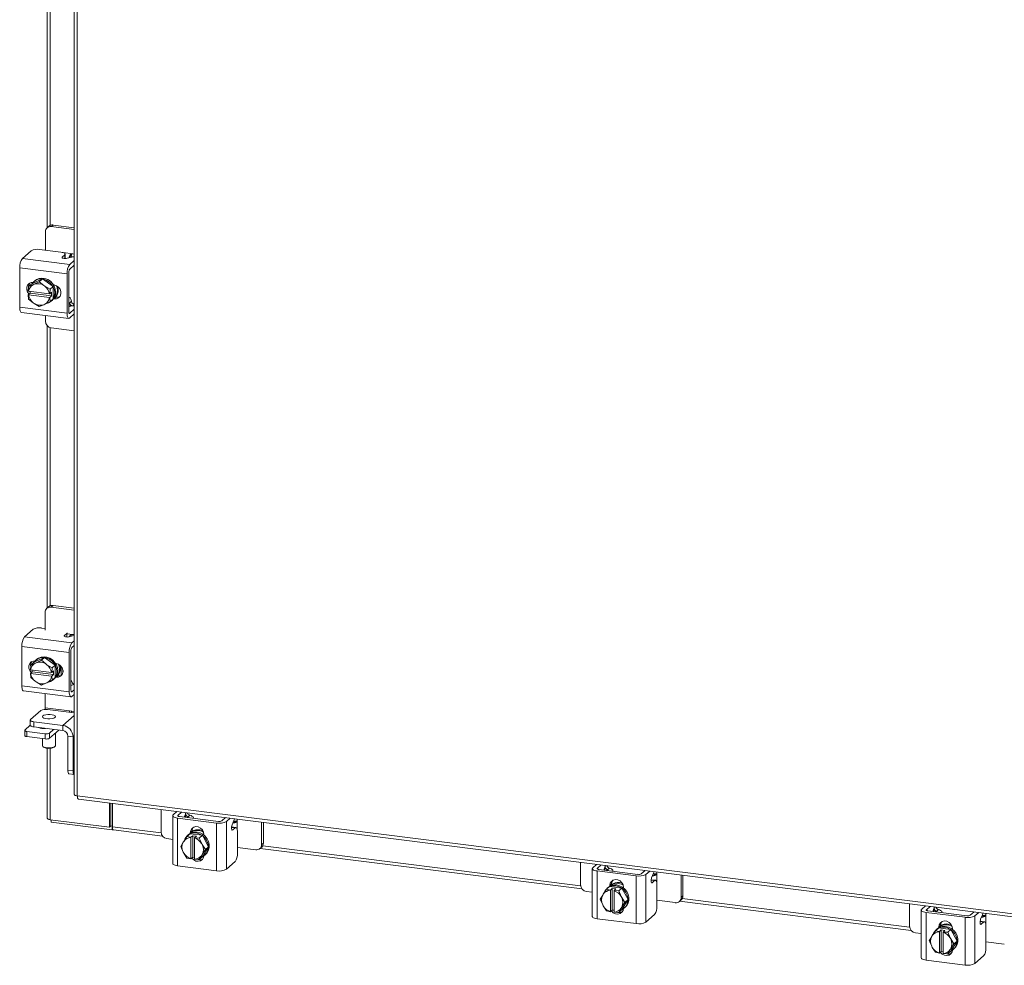
# Model space of a CAD drawing. Units: inches. Extents: x 0.4 to 16.6, y 0.2 to 10.8.
# Drawn here: x 12 to 14.7, y 5.4 to 8 of the extents above; entities that cross this region are included whole.
import ezdxf

# ---------------------------------------------------------------- set-up
doc = ezdxf.new("R2010")
doc.units = ezdxf.units.IN
doc.header["$MEASUREMENT"] = 0

msp = doc.modelspace()

# ---------------------------------------------------------------- linework, layer by layer
at = {"color": 7, "linetype": 'Continuous', "lineweight": 15}
for p, q in [((12.156, 9.6331), (12.156, 5.8602)), ((12.1641, 9.6292), (12.1641, 5.8563)), ((12.082, 8.1841), (12.082, 7.4119)), ((12.0901, 7.4181), (12.0901, 8.1791)), ((12.0864, 7.4157), (12.0816, 7.4115)), ((12.0977, 7.419), (12.0929, 7.4148)), ((12.156, 7.4068), (12.0929, 7.4148)), ((12.156, 7.4117), (12.0977, 7.419)), ((12.0769, 7.4007), (12.0769, 7.35)), ((12.0139, 7.3276), (12.0376, 7.3485)), ((12.0607, 7.352), (12.1192, 7.3446)), ((12.123, 7.3311), (12.1296, 7.337)), ((12.123, 7.3311), (12.123, 7.3291)), ((12.1251, 7.3434), (12.1517, 7.34)), ((12.1296, 7.3273), (12.1296, 7.337)), ((12.1307, 7.3272), (12.1307, 7.3391)), ((12.1492, 7.3314), (12.1364, 7.3279)), ((12.148, 7.3368), (12.1425, 7.3319)), ((12.156, 7.3395), (12.1517, 7.34)), ((12.1362, 7.2853), (12.0066, 7.3016)), ((12.0066, 7.1939), (12.0066, 7.3016)), ((12.0139, 7.3276), (12.1435, 7.3113)), ((12.1435, 7.3113), (12.156, 7.3223)), ((12.156, 7.3095), (12.1435, 7.2985)), ((12.1362, 7.1775), (12.1362, 7.2853)), ((12.141, 7.2895), (12.141, 7.1818)), ((12.0301, 7.2377), (12.031, 7.2504)), ((12.0397, 7.2581), (12.031, 7.2504)), ((12.031, 7.2504), (12.0433, 7.2556)), ((12.0689, 7.2714), (12.0397, 7.2581)), ((12.046, 7.2568), (12.0433, 7.2556)), ((12.0478, 7.2664), (12.0452, 7.2641)), ((12.046, 7.2568), (12.0602, 7.2638)), ((12.0602, 7.2638), (12.0689, 7.2714)), ((12.0602, 7.2638), (12.0726, 7.2535)), ((12.0981, 7.2507), (12.0689, 7.2714)), ((12.0752, 7.2516), (12.0726, 7.2535)), ((12.0752, 7.2516), (12.0895, 7.2431)), ((12.0895, 7.2431), (12.0981, 7.2507)), ((12.0981, 7.2507), (12.0895, 7.2431)), ((12.0981, 7.2167), (12.0981, 7.2507)), ((12.099, 7.255), (12.1007, 7.2548)), ((12.0301, 7.2377), (12.0304, 7.2376)), ((12.0301, 7.2276), (12.0351, 7.232)), ((12.0304, 7.2275), (12.0301, 7.2276)), ((12.031, 7.2164), (12.0301, 7.2276)), ((12.0881, 7.2303), (12.0304, 7.2376)), ((12.0304, 7.2275), (12.0881, 7.2202)), ((12.0351, 7.2365), (12.0347, 7.237)), ((12.0351, 7.232), (12.0351, 7.237)), ((12.0936, 7.2247), (12.0351, 7.232)), ((12.0886, 7.2303), (12.0881, 7.2303)), ((12.0895, 7.2431), (12.0886, 7.2303)), ((12.0886, 7.2303), (12.0936, 7.2348)), ((12.0936, 7.2247), (12.0886, 7.2202)), ((12.0936, 7.2348), (12.0936, 7.2247)), ((12.1007, 7.217), (12.1055, 7.2212)), ((12.1055, 7.2212), (12.1017, 7.2217)), ((12.0066, 7.1939), (12.1362, 7.1775)), ((12.0433, 7.2061), (12.031, 7.2164)), ((12.0433, 7.2061), (12.046, 7.2043)), ((12.0602, 7.1957), (12.046, 7.2043)), ((12.0726, 7.2009), (12.0602, 7.1957)), ((12.0726, 7.2009), (12.0752, 7.2021)), ((12.0895, 7.209), (12.0752, 7.2021)), ((12.0881, 7.2202), (12.0886, 7.2202)), ((12.0886, 7.2202), (12.0895, 7.2091)), ((12.0895, 7.2091), (12.0981, 7.2167)), ((12.0981, 7.2167), (12.0895, 7.209)), ((12.0925, 7.2106), (12.095, 7.2128)), ((12.1007, 7.217), (12.099, 7.2172)), ((12.1424, 7.2205), (12.141, 7.2207)), ((12.1498, 7.1975), (12.141, 7.1986)), ((12.1492, 7.1974), (12.141, 7.1951)), ((12.1425, 7.2053), (12.148, 7.2102)), ((12.156, 7.2011), (12.1525, 7.1979)), ((12.0113, 7.1798), (12.1409, 7.1634)), ((12.0769, 7.1715), (12.0769, 7.1555)), ((12.1419, 7.1775), (12.1435, 7.1773)), ((12.1435, 7.1773), (12.156, 7.1883)), ((12.1435, 7.1645), (12.156, 7.1755)), ((12.082, 7.143), (12.082, 6.3708)), ((12.0901, 6.3769), (12.0901, 7.1379)), ((12.0929, 7.1373), (12.156, 7.1294)), ((12.0764, 6.3591), (12.0764, 6.3099)), ((12.0864, 6.3746), (12.0811, 6.3699)), ((12.0977, 6.3779), (12.0924, 6.3732)), ((12.156, 6.3652), (12.0924, 6.3732)), ((12.156, 6.3705), (12.0977, 6.3779)), ((12.0197, 6.2916), (12.0435, 6.3126)), ((12.0665, 6.316), (12.0764, 6.3148)), ((12.0197, 6.2916), (12.1494, 6.2753)), ((12.1288, 6.2951), (12.1354, 6.301)), ((12.1288, 6.2951), (12.1288, 6.2931)), ((12.1354, 6.2913), (12.1354, 6.301)), ((12.1364, 6.3003), (12.1512, 6.2985)), ((12.1551, 6.2954), (12.1422, 6.2919)), ((12.1494, 6.2753), (12.156, 6.2812)), ((12.156, 6.2979), (12.1512, 6.2985)), ((12.1551, 6.2954), (12.156, 6.2956)), ((12.142, 6.2493), (12.0124, 6.2656)), ((12.0124, 6.1579), (12.0124, 6.2656)), ((12.1468, 6.2535), (12.1468, 6.1458)), ((12.156, 6.2684), (12.1494, 6.2625)), ((12.0747, 6.2354), (12.0455, 6.2221)), ((12.0536, 6.2304), (12.0511, 6.2281)), ((12.0518, 6.2209), (12.0661, 6.2278)), ((12.0661, 6.2278), (12.0747, 6.2354)), ((12.0661, 6.2278), (12.0784, 6.2175)), ((12.1039, 6.2147), (12.0747, 6.2354)), ((12.142, 6.1415), (12.142, 6.2493)), ((12.036, 6.2017), (12.0368, 6.2144)), ((12.036, 6.2017), (12.0363, 6.2016)), ((12.0939, 6.1943), (12.0363, 6.2016)), ((12.0455, 6.2221), (12.0369, 6.2145)), ((12.0369, 6.2145), (12.0492, 6.2196)), ((12.041, 6.2005), (12.0406, 6.201)), ((12.041, 6.196), (12.041, 6.201)), ((12.0518, 6.2209), (12.0492, 6.2196)), ((12.081, 6.2156), (12.0784, 6.2175)), ((12.081, 6.2156), (12.0953, 6.2071)), ((12.0953, 6.2071), (12.0944, 6.1943)), ((12.0944, 6.1943), (12.0994, 6.1988)), ((12.0953, 6.2071), (12.1039, 6.2147)), ((12.1039, 6.2147), (12.0953, 6.2071)), ((12.0994, 6.1988), (12.0994, 6.1887)), ((12.1039, 6.1807), (12.1039, 6.2147)), ((12.1049, 6.219), (12.1066, 6.2188)), ((12.12, 6.2115), (12.12, 6.1862)), ((12.1252, 6.1994), (12.1252, 6.1957)), ((12.036, 6.1916), (12.041, 6.196)), ((12.0363, 6.1915), (12.036, 6.1916)), ((12.0368, 6.1805), (12.036, 6.1916)), ((12.0363, 6.1915), (12.0939, 6.1842)), ((12.0492, 6.1702), (12.0369, 6.1804)), ((12.0994, 6.1887), (12.041, 6.196)), ((12.0492, 6.1702), (12.0518, 6.1683)), ((12.0953, 6.1731), (12.081, 6.1661)), ((12.0944, 6.1943), (12.0939, 6.1943)), ((12.0939, 6.1842), (12.0944, 6.1842)), ((12.0994, 6.1887), (12.0944, 6.1842)), ((12.0944, 6.1842), (12.0953, 6.1731)), ((12.0953, 6.1731), (12.1039, 6.1807)), ((12.1039, 6.1807), (12.0953, 6.1731)), ((12.0983, 6.1746), (12.1008, 6.1768)), ((12.1066, 6.181), (12.1049, 6.1812)), ((12.1066, 6.181), (12.1114, 6.1852)), ((12.1114, 6.1852), (12.1076, 6.1857)), ((12.0124, 6.1579), (12.142, 6.1415)), ((12.0171, 6.1438), (12.1468, 6.1275)), ((12.0661, 6.1598), (12.0518, 6.1683)), ((12.0784, 6.1649), (12.0661, 6.1598)), ((12.0784, 6.1649), (12.081, 6.1661)), ((12.1551, 6.1614), (12.1468, 6.1591)), ((12.1494, 6.1413), (12.156, 6.1471)), ((12.156, 6.1616), (12.1551, 6.1614)), ((12.0764, 6.1363), (12.0764, 6.0978)), ((12.1477, 6.1415), (12.1494, 6.1413)), ((12.1494, 6.1285), (12.156, 6.1343)), ((12.0643, 6.0901), (12.0365, 6.0656)), ((12.0764, 6.0978), (12.1432, 6.0894)), ((12.156, 6.0836), (12.0827, 6.0928)), ((12.1432, 6.0894), (12.156, 6.0878)), ((12.0356, 6.0639), (12.0356, 6.0498)), ((12.156, 6.0766), (12.125, 6.0493)), ((12.1479, 6.0846), (12.1483, 6.0887)), ((12.0204, 6.0357), (12.0204, 6.0217)), ((12.021, 6.0368), (12.0356, 6.0497)), ((12.0448, 6.0594), (12.125, 6.0493)), ((12.0448, 6.0594), (12.0448, 6.0453)), ((12.0448, 6.0453), (12.125, 6.0352)), ((12.0626, 6.0421), (12.0626, 6.0431)), ((12.0685, 6.0424), (12.0685, 6.0413)), ((12.0992, 6.0385), (12.0878, 6.0284)), ((12.1132, 6.0367), (12.0878, 6.0143)), ((12.125, 6.0352), (12.125, 6.0493)), ((12.0763, 6.0266), (12.0262, 6.033)), ((12.0262, 6.033), (12.0262, 6.0189)), ((12.0763, 6.0126), (12.0262, 6.0189)), ((12.0685, 6.0135), (12.0685, 5.994)), ((12.0763, 6.0126), (12.0763, 6.0266)), ((12.0878, 6.0284), (12.0878, 6.0143)), ((12.1042, 5.994), (12.1042, 6.0288)), ((12.1384, 6.0201), (12.1524, 6.0183)), ((12.1384, 5.9264), (12.1384, 6.0201)), ((12.156, 6.0215), (12.1524, 6.0183)), ((12.1524, 5.9247), (12.1524, 6.0183)), ((12.0697, 5.9919), (12.0718, 5.99)), ((12.082, 5.9869), (12.082, 5.7953)), ((12.0901, 5.7914), (12.0901, 5.9868)), ((12.101, 5.99), (12.1031, 5.9919)), ((12.1384, 5.9264), (12.1524, 5.9247)), ((12.1417, 5.9167), (12.1557, 5.9149)), ((12.1641, 5.8563), (15.1014, 5.4862)), ((12.167, 5.8477), (15.1043, 5.4777)), ((12.2522, 5.771), (12.2522, 5.837)), ((12.256, 5.7743), (12.256, 5.8365)), ((12.2605, 5.7717), (12.2605, 5.8359)), ((12.3933, 5.8192), (12.3933, 5.7578)), ((12.4252, 5.8022), (12.4252, 5.6715)), ((12.4265, 5.8046), (12.4369, 5.8137)), ((12.5455, 5.7822), (12.4386, 5.7957)), ((12.4386, 5.7957), (12.4386, 5.6651)), ((12.4496, 5.8121), (12.4392, 5.803)), ((12.4392, 5.803), (12.4392, 5.8013)), ((12.4434, 5.7999), (12.5503, 5.7865)), ((12.4566, 5.7983), (12.4599, 5.8062)), ((12.4601, 5.7978), (12.4601, 5.8067)), ((12.4608, 5.8093), (12.4622, 5.8105)), ((12.4724, 5.8033), (12.4669, 5.7985)), ((12.482, 5.7951), (12.482, 5.7965)), ((12.5595, 5.7879), (12.5698, 5.797)), ((12.5722, 5.7863), (12.5825, 5.7954)), ((12.6017, 5.7908), (12.6017, 5.793)), ((12.0901, 5.7914), (12.2522, 5.771)), ((12.0922, 5.7912), (12.0922, 5.7849)), ((12.2593, 5.7639), (12.0922, 5.7849)), ((12.2522, 5.771), (12.256, 5.7743)), ((12.2593, 5.7739), (12.256, 5.7743)), ((12.2605, 5.775), (12.2593, 5.7739)), ((12.2593, 5.7739), (12.2593, 5.7639)), ((12.2605, 5.7717), (12.3935, 5.755)), ((12.5455, 5.6516), (12.5455, 5.7822)), ((12.5722, 5.7863), (12.5722, 5.6556)), ((12.5959, 5.7692), (12.5863, 5.7704)), ((12.5981, 5.7701), (12.5864, 5.7716)), ((12.5928, 5.7894), (12.5878, 5.7771)), ((12.5959, 5.7692), (12.5893, 5.7634)), ((12.5926, 5.7827), (12.598, 5.7875)), ((12.6017, 5.7908), (12.6017, 5.764)), ((12.6686, 5.7231), (12.6686, 5.7845)), ((12.6733, 5.7273), (12.6733, 5.7839)), ((12.2593, 5.7639), (12.2613, 5.7656)), ((12.2634, 5.7632), (12.3975, 5.7463)), ((12.4093, 5.7396), (12.4252, 5.7376)), ((12.4553, 5.7321), (12.464, 5.7454)), ((12.4726, 5.753), (12.464, 5.7454)), ((12.464, 5.7454), (12.4726, 5.753)), ((12.464, 5.7454), (12.475, 5.7431)), ((12.4684, 5.7504), (12.4659, 5.7482)), ((12.5063, 5.7488), (12.4726, 5.753)), ((12.4732, 5.7556), (12.478, 5.7598)), ((12.4732, 5.7539), (12.4732, 5.7556)), ((12.475, 5.7431), (12.4749, 5.7427)), ((12.4749, 5.7427), (12.4749, 5.6845)), ((12.475, 5.7431), (12.48, 5.7476)), ((12.478, 5.756), (12.478, 5.7598)), ((12.48, 5.7476), (12.49, 5.7463)), ((12.48, 5.6886), (12.48, 5.7476)), ((12.4849, 5.7414), (12.485, 5.7419)), ((12.4849, 5.6833), (12.4849, 5.7414)), ((12.49, 5.7463), (12.485, 5.7419)), ((12.485, 5.7419), (12.4977, 5.7412)), ((12.4977, 5.7412), (12.5063, 5.7488)), ((12.5064, 5.7487), (12.4978, 5.7411)), ((12.4978, 5.7411), (12.5045, 5.7259)), ((12.5232, 5.7172), (12.5064, 5.7487)), ((12.5108, 5.7509), (12.5108, 5.7491)), ((12.5873, 5.7636), (12.5893, 5.7634)), ((12.6022, 5.699), (12.6022, 5.7579)), ((12.4471, 5.7181), (12.4538, 5.7296)), ((12.4538, 5.7029), (12.4471, 5.7181)), ((12.4553, 5.7321), (12.4538, 5.7296)), ((12.506, 5.7231), (12.5045, 5.7259)), ((12.506, 5.7231), (12.5146, 5.7096)), ((12.5064, 5.6899), (12.5232, 5.7172)), ((12.5232, 5.7172), (12.5146, 5.7096)), ((12.6022, 5.7153), (12.6525, 5.709)), ((12.6639, 5.7123), (12.6687, 5.7165)), ((12.6643, 5.7127), (13.5455, 5.6017)), ((12.6686, 5.7231), (12.6733, 5.7273)), ((12.6715, 5.7199), (13.5415, 5.6103)), ((12.4538, 5.7029), (12.4553, 5.7)), ((12.464, 5.6865), (12.4553, 5.7)), ((12.475, 5.6842), (12.464, 5.6865)), ((12.48, 5.6886), (12.475, 5.6842)), ((12.4849, 5.688), (12.48, 5.6886)), ((12.4849, 5.6876), (12.4844, 5.6881)), ((12.5045, 5.6938), (12.4978, 5.6823)), ((12.4978, 5.6823), (12.5064, 5.6899)), ((12.5045, 5.6938), (12.506, 5.6963)), ((12.5146, 5.7096), (12.506, 5.6963)), ((12.5131, 5.6946), (12.5156, 5.6969)), ((12.5455, 5.6516), (12.4386, 5.6651)), ((12.475, 5.6842), (12.4749, 5.6845)), ((12.4849, 5.6833), (12.485, 5.6829)), ((12.4977, 5.6822), (12.485, 5.6829)), ((12.5959, 5.6765), (12.5722, 5.6556)), ((13.5413, 5.6746), (13.5413, 5.6131)), ((13.5745, 5.66), (13.5849, 5.6691)), ((13.5976, 5.6675), (13.5872, 5.6584)), ((13.5872, 5.6584), (13.5872, 5.6567)), ((13.6046, 5.6536), (13.6079, 5.6615)), ((13.6081, 5.6532), (13.6081, 5.662)), ((13.6089, 5.6646), (13.6103, 5.6659)), ((13.6204, 5.6587), (13.615, 5.6539)), ((13.5732, 5.6575), (13.5732, 5.5269)), ((13.6935, 5.6376), (13.5866, 5.6511)), ((13.5866, 5.6511), (13.5866, 5.5204)), ((13.5914, 5.6553), (13.6983, 5.6418)), ((13.63, 5.6504), (13.63, 5.6519)), ((13.6935, 5.507), (13.6935, 5.6376)), ((13.7075, 5.6432), (13.7178, 5.6523)), ((13.7202, 5.6416), (13.7305, 5.6507)), ((13.7202, 5.6416), (13.7202, 5.511)), ((13.7409, 5.6448), (13.7358, 5.6325)), ((13.7406, 5.6381), (13.746, 5.6429)), ((13.7498, 5.6461), (13.7498, 5.6483)), ((13.7498, 5.6461), (13.7498, 5.6194)), ((13.8166, 5.5785), (13.8166, 5.6399)), ((13.8214, 5.5827), (13.8214, 5.6393)), ((13.6207, 5.6084), (13.612, 5.6008)), ((13.612, 5.6008), (13.6206, 5.6084)), ((13.6164, 5.6058), (13.6139, 5.6036)), ((13.6207, 5.6084), (13.6206, 5.6084)), ((13.6544, 5.6041), (13.6207, 5.6084)), ((13.6213, 5.6109), (13.6261, 5.6152)), ((13.6213, 5.6092), (13.6213, 5.6109)), ((13.6261, 5.6114), (13.6261, 5.6152)), ((13.6588, 5.6062), (13.6588, 5.6045)), ((13.7439, 5.6246), (13.7343, 5.6258)), ((13.7462, 5.6255), (13.7344, 5.6269)), ((13.7353, 5.619), (13.7373, 5.6187)), ((13.7439, 5.6246), (13.7373, 5.6187)), ((13.7502, 5.5543), (13.7502, 5.6133)), ((13.5573, 5.595), (13.5732, 5.593)), ((13.5952, 5.5734), (13.6018, 5.585)), ((13.6034, 5.5875), (13.6018, 5.585)), ((13.6034, 5.5875), (13.612, 5.6008)), ((13.612, 5.6008), (13.623, 5.5985)), ((13.612, 5.6008), (13.612, 5.6008)), ((13.623, 5.5985), (13.6229, 5.598)), ((13.6229, 5.598), (13.6229, 5.5399)), ((13.623, 5.5985), (13.628, 5.6029)), ((13.628, 5.6029), (13.638, 5.6017)), ((13.628, 5.544), (13.628, 5.6029)), ((13.6329, 5.5968), (13.633, 5.5972)), ((13.6329, 5.5386), (13.6329, 5.5968)), ((13.638, 5.6017), (13.633, 5.5972)), ((13.633, 5.5972), (13.6457, 5.5965)), ((13.6457, 5.5965), (13.6544, 5.6041)), ((13.6457, 5.5965), (13.6458, 5.5965)), ((13.6544, 5.6041), (13.6458, 5.5965)), ((13.6458, 5.5965), (13.6525, 5.5813)), ((13.654, 5.5784), (13.6525, 5.5813)), ((13.654, 5.5784), (13.6626, 5.5649)), ((13.6713, 5.5725), (13.6544, 5.6041)), ((13.6544, 5.6041), (13.6544, 5.6041)), ((13.8166, 5.5785), (13.8214, 5.5827)), ((13.6018, 5.5582), (13.5952, 5.5734)), ((13.6018, 5.5582), (13.6034, 5.5554)), ((13.612, 5.5419), (13.6034, 5.5554)), ((13.6525, 5.5492), (13.654, 5.5516)), ((13.6626, 5.5649), (13.654, 5.5516)), ((13.6544, 5.5452), (13.6713, 5.5725)), ((13.6611, 5.55), (13.6637, 5.5522)), ((13.6713, 5.5725), (13.6626, 5.5649)), ((13.7502, 5.5707), (13.8005, 5.5643)), ((13.8119, 5.5676), (13.8167, 5.5719)), ((13.8123, 5.568), (14.4458, 5.4882)), ((13.8195, 5.5753), (14.4418, 5.4969)), ((14.4416, 5.5612), (14.4416, 5.4997)), ((14.4748, 5.5466), (14.4852, 5.5557)), ((14.4978, 5.5541), (14.4875, 5.545)), ((14.5091, 5.5512), (14.5105, 5.5525)), ((13.612, 5.5418), (13.612, 5.5419)), ((13.623, 5.5396), (13.612, 5.5418)), ((13.623, 5.5396), (13.6229, 5.5399)), ((13.628, 5.544), (13.623, 5.5396)), ((13.6329, 5.5434), (13.628, 5.544)), ((13.6329, 5.543), (13.6325, 5.5434)), ((13.6329, 5.5386), (13.633, 5.5383)), ((13.6457, 5.5376), (13.633, 5.5383)), ((13.6457, 5.5376), (13.6458, 5.5376)), ((13.6525, 5.5492), (13.6458, 5.5376)), ((13.6458, 5.5376), (13.6544, 5.5452)), ((13.7439, 5.5319), (13.7202, 5.511)), ((14.4735, 5.5441), (14.4735, 5.4135)), ((14.5938, 5.5242), (14.4869, 5.5377)), ((14.4869, 5.5377), (14.4869, 5.407)), ((14.4875, 5.545), (14.4875, 5.5433)), ((14.4917, 5.5419), (14.5986, 5.5284)), ((14.5049, 5.5402), (14.5082, 5.5481)), ((14.5084, 5.5398), (14.5084, 5.5486)), ((14.5207, 5.5453), (14.5152, 5.5405)), ((14.5303, 5.537), (14.5303, 5.5385)), ((14.5938, 5.3935), (14.5938, 5.5242)), ((14.6078, 5.5298), (14.6181, 5.5389)), ((14.6205, 5.5282), (14.6308, 5.5373)), ((14.6205, 5.5282), (14.6205, 5.3976)), ((14.6411, 5.5314), (14.6361, 5.5191)), ((14.6409, 5.5246), (14.6463, 5.5294)), ((14.65, 5.5327), (14.65, 5.5349)), ((14.65, 5.5327), (14.65, 5.506)), ((13.6935, 5.507), (13.5866, 5.5204)), ((14.5215, 5.4975), (14.5263, 5.5018)), ((14.5215, 5.4958), (14.5215, 5.4975)), ((14.5263, 5.4979), (14.5263, 5.5018)), ((14.6442, 5.5112), (14.6346, 5.5124)), ((14.6464, 5.512), (14.6347, 5.5135)), ((14.6356, 5.5056), (14.6376, 5.5053)), ((14.6442, 5.5112), (14.6376, 5.5053)), ((14.6505, 5.4409), (14.6505, 5.4999)), ((14.4576, 5.4815), (14.4735, 5.4795)), ((14.4954, 5.46), (14.5021, 5.4716)), ((14.5036, 5.474), (14.5021, 5.4716)), ((14.5036, 5.474), (14.5123, 5.4873)), ((14.5209, 5.495), (14.5123, 5.4874)), ((14.5123, 5.4873), (14.5209, 5.4949)), ((14.5123, 5.4874), (14.5233, 5.4851)), ((14.5167, 5.4924), (14.5142, 5.4902)), ((14.5546, 5.4907), (14.5209, 5.495)), ((14.5233, 5.4851), (14.5232, 5.4846)), ((14.5232, 5.4846), (14.5232, 5.4265)), ((14.5233, 5.4851), (14.5283, 5.4895)), ((14.5283, 5.4895), (14.5383, 5.4882)), ((14.5283, 5.4306), (14.5283, 5.4895)), ((14.5332, 5.4833), (14.5333, 5.4838)), ((14.5332, 5.4252), (14.5332, 5.4833)), ((14.5383, 5.4882), (14.5333, 5.4838)), ((14.5333, 5.4838), (14.546, 5.4831)), ((14.546, 5.4831), (14.5546, 5.4907)), ((14.5547, 5.4907), (14.5461, 5.4831)), ((14.5461, 5.4831), (14.5527, 5.4679)), ((14.5715, 5.4591), (14.5547, 5.4907)), ((14.5591, 5.4928), (14.5591, 5.4911)), ((14.5021, 5.4448), (14.4954, 5.46)), ((14.5021, 5.4448), (14.5036, 5.4419)), ((14.5543, 5.465), (14.5527, 5.4679)), ((14.5543, 5.465), (14.5629, 5.4515)), ((14.5629, 5.4515), (14.5543, 5.4382)), ((14.5547, 5.4318), (14.5715, 5.4591)), ((14.5715, 5.4591), (14.5629, 5.4515)), ((14.6505, 5.4572), (14.7008, 5.4509)), ((14.5123, 5.4284), (14.5036, 5.4419)), ((14.5233, 5.4261), (14.5123, 5.4284)), ((14.5233, 5.4261), (14.5232, 5.4265)), ((14.5283, 5.4306), (14.5233, 5.4261)), ((14.5332, 5.43), (14.5283, 5.4306)), ((14.5332, 5.4296), (14.5327, 5.43)), ((14.5332, 5.4252), (14.5333, 5.4249)), ((14.546, 5.4242), (14.5333, 5.4249)), ((14.5527, 5.4358), (14.5461, 5.4242)), ((14.5461, 5.4242), (14.5547, 5.4318)), ((14.5527, 5.4358), (14.5543, 5.4382)), ((14.5614, 5.4366), (14.5639, 5.4388)), ((14.6442, 5.4185), (14.6205, 5.3976)), ((14.5938, 5.3935), (14.4869, 5.407))]:
    msp.add_line(p, q, dxfattribs=at)
at = {"color": 7, "linetype": 'Continuous', "lineweight": 15, "flags": 128}
for points in [[(12.1296, 7.337), (12.1305, 7.3381), (12.1307, 7.3392), (12.1303, 7.3404), (12.1292, 7.3415), (12.1274, 7.3425), (12.1251, 7.3434), (12.1223, 7.3441), (12.1192, 7.3446)], [(12.1364, 7.3279), (12.134, 7.3274), (12.1312, 7.3272), (12.1285, 7.3274), (12.126, 7.3278), (12.124, 7.3284), (12.1228, 7.3293), (12.1224, 7.3302), (12.123, 7.3311)], [(12.1471, 7.3308), (12.1474, 7.3327), (12.148, 7.3368)], [(12.0326, 7.2298), (12.0324, 7.23), (12.0282, 7.2356), (12.026, 7.242), (12.026, 7.2486), (12.0282, 7.2545), (12.0324, 7.259), (12.038, 7.2616), (12.0431, 7.262)], [(12.0402, 7.2583), (12.0439, 7.2628), (12.0499, 7.2675), (12.057, 7.2703), (12.0648, 7.2713), (12.0729, 7.2703), (12.0807, 7.2673), (12.0878, 7.2627), (12.0939, 7.2565), (12.0984, 7.2493), (12.1013, 7.2413), (12.1023, 7.2331)], [(12.0478, 7.2664), (12.0524, 7.2697), (12.0595, 7.2726), (12.0674, 7.2735), (12.0754, 7.2725), (12.0832, 7.2696), (12.0904, 7.2649), (12.0964, 7.2588), (12.101, 7.2515), (12.1038, 7.2435), (12.1048, 7.2354)], [(12.1007, 7.2548), (12.1071, 7.2529), (12.1128, 7.2489), (12.117, 7.2433), (12.1192, 7.2368), (12.1192, 7.2303), (12.117, 7.2244), (12.1128, 7.2199), (12.1071, 7.2173), (12.1007, 7.217)], [(12.107, 7.2529), (12.1086, 7.2478), (12.1096, 7.2396)], [(12.1111, 7.2504), (12.1112, 7.25), (12.1121, 7.2418)], [(12.1162, 7.2232), (12.1119, 7.2215), (12.1055, 7.2212)], [(12.0113, 7.1798), (12.0111, 7.1798), (12.0098, 7.1805), (12.0087, 7.182), (12.0078, 7.1841), (12.0071, 7.1869), (12.0067, 7.1902), (12.0066, 7.1939)], [(12.148, 7.2102), (12.1474, 7.2132), (12.1466, 7.2158), (12.1457, 7.2178), (12.1446, 7.2193), (12.1433, 7.2202), (12.142, 7.2205), (12.141, 7.2203)], [(12.1362, 7.1775), (12.1363, 7.1739), (12.1368, 7.1706), (12.1374, 7.1678), (12.1383, 7.1656), (12.1395, 7.1642), (12.1407, 7.1635), (12.1421, 7.1636), (12.1435, 7.1645)], [(12.1435, 7.1773), (12.143, 7.177), (12.1426, 7.1769), (12.1421, 7.1772), (12.1417, 7.1777), (12.1414, 7.1784), (12.1412, 7.1794), (12.141, 7.1805), (12.141, 7.1818)], [(12.1422, 6.2919), (12.1398, 6.2914), (12.1371, 6.2913), (12.1343, 6.2914), (12.1318, 6.2918), (12.1298, 6.2925), (12.1286, 6.2933), (12.1282, 6.2942), (12.1288, 6.2951)], [(12.1354, 6.301), (12.1363, 6.3021), (12.1364, 6.3024)], [(12.0384, 6.1938), (12.0382, 6.194), (12.034, 6.1996), (12.0318, 6.206), (12.0318, 6.2126), (12.034, 6.2185), (12.0382, 6.223), (12.0439, 6.2256), (12.0491, 6.226)], [(12.0461, 6.2223), (12.0497, 6.2268), (12.0557, 6.2315), (12.0628, 6.2343), (12.0707, 6.2353), (12.0787, 6.2343), (12.0865, 6.2314), (12.0937, 6.2267), (12.0997, 6.2205), (12.1043, 6.2133), (12.1071, 6.2053), (12.1081, 6.1972)], [(12.0536, 6.2304), (12.0582, 6.2337), (12.0654, 6.2366), (12.0732, 6.2375), (12.0812, 6.2365), (12.0891, 6.2336), (12.0962, 6.2289), (12.1022, 6.2228), (12.1068, 6.2155), (12.1097, 6.2076), (12.1106, 6.1994)], [(12.1066, 6.2188), (12.113, 6.2169), (12.1186, 6.2129), (12.1228, 6.2073), (12.125, 6.2008), (12.125, 6.1943), (12.1228, 6.1884), (12.1186, 6.1839), (12.113, 6.1813), (12.1066, 6.181)], [(12.1128, 6.2169), (12.1145, 6.2118), (12.1154, 6.2036)], [(12.1169, 6.2144), (12.117, 6.214), (12.118, 6.2058)], [(12.122, 6.1872), (12.1178, 6.1855), (12.1114, 6.1852)], [(12.0171, 6.1438), (12.0169, 6.1438), (12.0157, 6.1445), (12.0146, 6.146), (12.0136, 6.1481), (12.013, 6.1509), (12.0125, 6.1542), (12.0124, 6.1579)], [(12.1494, 6.1413), (12.1489, 6.141), (12.1484, 6.1409), (12.148, 6.1412), (12.1476, 6.1417), (12.1473, 6.1424), (12.147, 6.1434), (12.1469, 6.1445), (12.1468, 6.1458)], [(12.142, 6.1415), (12.1422, 6.1379), (12.1426, 6.1346), (12.1433, 6.1318), (12.1442, 6.1296), (12.1453, 6.1282), (12.1466, 6.1275), (12.1479, 6.1276), (12.1494, 6.1285)], [(12.0764, 6.0978), (12.0763, 6.0954), (12.0761, 6.0931)], [(12.143, 6.0852), (12.1431, 6.0869), (12.1432, 6.0894)], [(12.0365, 6.0656), (12.0358, 6.0647), (12.0356, 6.0637), (12.036, 6.0628), (12.0369, 6.0619), (12.0383, 6.0611), (12.0401, 6.0604), (12.0423, 6.0598), (12.0448, 6.0594)], [(12.1031, 6.0712), (12.0999, 6.0694), (12.0951, 6.0681), (12.0893, 6.0674), (12.0831, 6.0674), (12.0773, 6.0682), (12.0726, 6.0695), (12.0695, 6.0713), (12.0685, 6.0734), (12.0697, 6.0754), (12.0729, 6.0772), (12.0777, 6.0785), (12.0835, 6.0792), (12.0897, 6.0791), (12.0955, 6.0784), (12.1002, 6.0771), (12.1032, 6.0753), (12.1042, 6.0732), (12.1031, 6.0712)], [(12.021, 6.0368), (12.0205, 6.0362), (12.0204, 6.0356), (12.0206, 6.0351), (12.0212, 6.0345), (12.022, 6.034), (12.0232, 6.0336), (12.0246, 6.0332), (12.0262, 6.033)], [(12.0448, 6.0453), (12.0423, 6.0458), (12.0401, 6.0463), (12.0383, 6.047), (12.0369, 6.0478), (12.036, 6.0487), (12.0356, 6.0496), (12.0356, 6.0498)], [(12.0262, 6.0189), (12.0246, 6.0191), (12.0232, 6.0195), (12.022, 6.0199), (12.0212, 6.0204), (12.0206, 6.021), (12.0204, 6.0216), (12.0204, 6.0217)], [(12.0685, 5.994), (12.0695, 5.992), (12.0726, 5.9902), (12.0773, 5.9888), (12.0831, 5.9881), (12.0893, 5.9881), (12.0951, 5.9888), (12.0999, 5.9901), (12.1031, 5.9919)], [(12.1031, 5.9919), (12.1042, 5.9939), (12.1042, 5.994)], [(12.1417, 5.9167), (12.1415, 5.9167), (12.1407, 5.9172), (12.1399, 5.9182), (12.1393, 5.9197), (12.1388, 5.9216), (12.1385, 5.9239), (12.1384, 5.9264)], [(12.1524, 5.9247), (12.1525, 5.9221), (12.1528, 5.9198), (12.1532, 5.9179), (12.1539, 5.9164), (12.1546, 5.9154), (12.1555, 5.915), (12.156, 5.9149)], [(12.0901, 5.7914), (12.0879, 5.7918), (12.086, 5.7923), (12.0844, 5.7929), (12.0832, 5.7936), (12.0824, 5.7944), (12.0821, 5.7952), (12.082, 5.7953)], [(12.4265, 5.8046), (12.4255, 5.8033), (12.4252, 5.802), (12.4257, 5.8006), (12.427, 5.7993), (12.429, 5.7982), (12.4317, 5.7971), (12.4349, 5.7963), (12.4386, 5.7957)], [(12.4434, 5.7999), (12.4421, 5.8001), (12.441, 5.8004), (12.4401, 5.8008), (12.4394, 5.8012), (12.4389, 5.8016), (12.4388, 5.8021), (12.4388, 5.8026), (12.4392, 5.803)], [(12.4599, 5.8062), (12.4606, 5.8085), (12.4611, 5.8107)], [(12.4816, 5.7951), (12.4819, 5.7961), (12.4818, 5.7975), (12.4811, 5.7988), (12.4797, 5.8001), (12.4778, 5.8013), (12.4753, 5.8024), (12.4724, 5.8033)], [(12.5941, 5.7939), (12.5936, 5.7918), (12.5928, 5.7894)], [(12.2634, 5.7632), (12.2633, 5.7632), (12.2625, 5.7636), (12.2618, 5.7645), (12.2613, 5.7658), (12.2609, 5.7675), (12.2606, 5.7695), (12.2605, 5.7717)], [(12.4732, 5.7556), (12.4744, 5.7619), (12.4776, 5.7672), (12.4826, 5.7708), (12.4888, 5.7723), (12.4953, 5.7714), (12.5014, 5.7684), (12.5064, 5.7636), (12.5097, 5.7575), (12.5108, 5.7509)], [(12.478, 5.7598), (12.4792, 5.7661), (12.4814, 5.7701)], [(12.5893, 5.7634), (12.5883, 5.7629), (12.5874, 5.7634), (12.5868, 5.7647), (12.5864, 5.7668), (12.5863, 5.7693), (12.5865, 5.7721), (12.587, 5.7748), (12.5878, 5.7771)], [(12.598, 5.7875), (12.5939, 5.7874), (12.592, 5.7873)], [(12.6022, 5.7579), (12.6021, 5.7611), (12.6017, 5.764), (12.6012, 5.7664), (12.6004, 5.7682), (12.5994, 5.7695), (12.5983, 5.7701), (12.5971, 5.77), (12.5959, 5.7692)], [(12.464, 5.7454), (12.464, 5.7454), (12.464, 5.7454), (12.464, 5.7454), (12.464, 5.7454), (12.464, 5.7454), (12.464, 5.7454), (12.464, 5.7454), (12.464, 5.7454)], [(12.4726, 5.753), (12.4726, 5.753), (12.4726, 5.753), (12.4726, 5.753), (12.4726, 5.753), (12.4726, 5.753), (12.4726, 5.753), (12.4726, 5.753), (12.4726, 5.753)], [(12.4895, 5.7551), (12.4975, 5.7531), (12.505, 5.7493), (12.5116, 5.7438), (12.517, 5.7371), (12.5207, 5.7294), (12.5227, 5.7213), (12.5227, 5.7132), (12.5207, 5.7056), (12.517, 5.6988), (12.5116, 5.6934), (12.5067, 5.6904)], [(12.492, 5.7573), (12.5, 5.7553), (12.5075, 5.7515), (12.5142, 5.7461), (12.5195, 5.7393), (12.5233, 5.7317), (12.5252, 5.7235), (12.5252, 5.7154), (12.5233, 5.7078), (12.5195, 5.7011), (12.5156, 5.6969)], [(12.4968, 5.7616), (12.5048, 5.7596), (12.5097, 5.7573)], [(12.4977, 5.7412), (12.4977, 5.7412), (12.4977, 5.7412), (12.4977, 5.7412), (12.4977, 5.7412), (12.4977, 5.7411), (12.4978, 5.7411), (12.4978, 5.7411), (12.4978, 5.7411)], [(12.4993, 5.7638), (12.5073, 5.7618), (12.5077, 5.7617)], [(12.5064, 5.7487), (12.5064, 5.7487), (12.5064, 5.7487), (12.5064, 5.7488), (12.5064, 5.7488), (12.5064, 5.7488), (12.5064, 5.7488), (12.5064, 5.7488), (12.5063, 5.7488)], [(12.464, 5.6865), (12.464, 5.6865), (12.464, 5.6865), (12.464, 5.6865), (12.464, 5.6865), (12.464, 5.6865), (12.464, 5.6865), (12.464, 5.6865), (12.464, 5.6865)], [(12.5107, 5.6928), (12.5097, 5.6878), (12.5064, 5.6825), (12.5014, 5.6789), (12.4953, 5.6775), (12.4888, 5.6783), (12.4826, 5.6813), (12.4776, 5.6862), (12.4775, 5.6864)], [(12.4386, 5.6651), (12.4349, 5.6657), (12.4317, 5.6665), (12.429, 5.6675), (12.427, 5.6687), (12.4257, 5.67), (12.4252, 5.6713), (12.4252, 5.6715)], [(12.4977, 5.6822), (12.4977, 5.6822), (12.4977, 5.6822), (12.4977, 5.6822), (12.4977, 5.6822), (12.4977, 5.6822), (12.4978, 5.6822), (12.4978, 5.6823), (12.4978, 5.6823)], [(13.5745, 5.66), (13.5735, 5.6587), (13.5732, 5.6573), (13.5737, 5.656), (13.575, 5.6547), (13.5771, 5.6535), (13.5797, 5.6525), (13.5829, 5.6517), (13.5866, 5.6511)], [(13.5914, 5.6553), (13.5901, 5.6555), (13.589, 5.6558), (13.5881, 5.6561), (13.5874, 5.6566), (13.587, 5.657), (13.5868, 5.6575), (13.5869, 5.6579), (13.5872, 5.6584)], [(13.6079, 5.6615), (13.6087, 5.6639), (13.6091, 5.666)], [(13.6296, 5.6505), (13.63, 5.6514), (13.6298, 5.6528), (13.6291, 5.6542), (13.6278, 5.6554), (13.6258, 5.6566), (13.6234, 5.6577), (13.6204, 5.6587)], [(13.7373, 5.6187), (13.7363, 5.6183), (13.7355, 5.6188), (13.7348, 5.6201), (13.7344, 5.6221), (13.7343, 5.6247), (13.7345, 5.6274), (13.735, 5.6301), (13.7358, 5.6325)], [(13.746, 5.6429), (13.7419, 5.6428), (13.74, 5.6427)], [(13.7421, 5.6493), (13.7416, 5.6471), (13.7409, 5.6448)], [(13.6213, 5.6109), (13.6224, 5.6173), (13.6257, 5.6226), (13.6307, 5.6262), (13.6368, 5.6276), (13.6433, 5.6268), (13.6494, 5.6238), (13.6544, 5.6189), (13.6577, 5.6128), (13.6588, 5.6062)], [(13.6261, 5.6152), (13.6272, 5.6215), (13.6294, 5.6255)], [(13.6375, 5.6105), (13.6455, 5.6085), (13.653, 5.6046), (13.6597, 5.5992), (13.665, 5.5925), (13.6688, 5.5848), (13.6707, 5.5767), (13.6707, 5.5686), (13.6688, 5.5609), (13.665, 5.5542), (13.6597, 5.5488), (13.6547, 5.5458)], [(13.64, 5.6127), (13.648, 5.6107), (13.6556, 5.6069), (13.6622, 5.6014), (13.6675, 5.5947), (13.6713, 5.587), (13.6732, 5.5789), (13.6732, 5.5708), (13.6713, 5.5631), (13.6675, 5.5564), (13.6637, 5.5522)], [(13.6448, 5.6169), (13.6528, 5.6149), (13.6577, 5.6127)], [(13.6474, 5.6191), (13.6554, 5.6172), (13.6557, 5.617)], [(13.7502, 5.6133), (13.7501, 5.6165), (13.7498, 5.6193), (13.7492, 5.6217), (13.7484, 5.6236), (13.7474, 5.6248), (13.7463, 5.6254), (13.7452, 5.6253), (13.7439, 5.6246)], [(14.5082, 5.5481), (14.5089, 5.5504), (14.5094, 5.5526)], [(13.5866, 5.5204), (13.5829, 5.521), (13.5797, 5.5219), (13.5771, 5.5229), (13.575, 5.524), (13.5737, 5.5253), (13.5732, 5.5267), (13.5732, 5.5269)], [(13.6588, 5.5481), (13.6577, 5.5432), (13.6544, 5.5379), (13.6494, 5.5343), (13.6433, 5.5328), (13.6368, 5.5337), (13.6307, 5.5367), (13.6257, 5.5415), (13.6255, 5.5418)], [(14.4748, 5.5466), (14.4737, 5.5452), (14.4735, 5.5439), (14.474, 5.5426), (14.4753, 5.5413), (14.4773, 5.5401), (14.48, 5.5391), (14.4832, 5.5383), (14.4869, 5.5377)], [(14.4917, 5.5419), (14.4904, 5.5421), (14.4893, 5.5424), (14.4884, 5.5427), (14.4877, 5.5431), (14.4872, 5.5436), (14.487, 5.544), (14.4871, 5.5445), (14.4875, 5.545)], [(14.5299, 5.5371), (14.5302, 5.538), (14.5301, 5.5394), (14.5294, 5.5407), (14.528, 5.542), (14.5261, 5.5432), (14.5236, 5.5443), (14.5207, 5.5453)], [(14.6463, 5.5294), (14.6422, 5.5294), (14.6403, 5.5293)], [(14.6423, 5.5359), (14.6419, 5.5337), (14.6411, 5.5314)], [(14.5215, 5.4975), (14.5227, 5.5039), (14.5259, 5.5091), (14.5309, 5.5127), (14.5371, 5.5142), (14.5436, 5.5134), (14.5497, 5.5104), (14.5547, 5.5055), (14.558, 5.4994), (14.5591, 5.4928)], [(14.5263, 5.5018), (14.5275, 5.5081), (14.5297, 5.5121)], [(14.5378, 5.497), (14.5458, 5.4951), (14.5533, 5.4912), (14.5599, 5.4858), (14.5653, 5.479), (14.569, 5.4714), (14.5709, 5.4632), (14.5709, 5.4551), (14.569, 5.4475), (14.5653, 5.4408), (14.5599, 5.4354), (14.555, 5.4323)], [(14.5403, 5.4993), (14.5483, 5.4973), (14.5558, 5.4935), (14.5625, 5.488), (14.5678, 5.4813), (14.5715, 5.4736), (14.5735, 5.4655), (14.5735, 5.4574), (14.5715, 5.4497), (14.5678, 5.443), (14.5639, 5.4388)], [(14.5451, 5.5035), (14.5531, 5.5015), (14.558, 5.4993)], [(14.5476, 5.5057), (14.5556, 5.5037), (14.556, 5.5036)], [(14.6376, 5.5053), (14.6366, 5.5049), (14.6357, 5.5054), (14.6351, 5.5067), (14.6346, 5.5087), (14.6345, 5.5113), (14.6348, 5.514), (14.6353, 5.5167), (14.6361, 5.5191)], [(14.6505, 5.4999), (14.6504, 5.5031), (14.65, 5.5059), (14.6495, 5.5083), (14.6487, 5.5102), (14.6477, 5.5114), (14.6466, 5.512), (14.6454, 5.5119), (14.6442, 5.5112)], [(14.5123, 5.4874), (14.5123, 5.4873), (14.5123, 5.4873), (14.5123, 5.4873), (14.5123, 5.4873), (14.5123, 5.4873), (14.5123, 5.4873), (14.5123, 5.4873), (14.5123, 5.4873)], [(14.5209, 5.495), (14.5209, 5.495), (14.5209, 5.4949), (14.5209, 5.4949), (14.5209, 5.4949), (14.5209, 5.4949), (14.5209, 5.4949), (14.5209, 5.4949), (14.5209, 5.4949)], [(14.546, 5.4831), (14.546, 5.4831), (14.546, 5.4831), (14.546, 5.4831), (14.546, 5.4831), (14.546, 5.4831), (14.546, 5.4831), (14.546, 5.4831), (14.5461, 5.4831)], [(14.5547, 5.4907), (14.5547, 5.4907), (14.5547, 5.4907), (14.5547, 5.4907), (14.5547, 5.4907), (14.5547, 5.4907), (14.5546, 5.4907), (14.5546, 5.4907), (14.5546, 5.4907)], [(14.5123, 5.4284), (14.5123, 5.4284), (14.5123, 5.4284), (14.5123, 5.4284), (14.5123, 5.4284), (14.5123, 5.4284), (14.5123, 5.4284), (14.5123, 5.4284), (14.5123, 5.4284)], [(14.559, 5.4347), (14.558, 5.4298), (14.5547, 5.4245), (14.5497, 5.4209), (14.5436, 5.4194), (14.5371, 5.4202), (14.5309, 5.4232), (14.5259, 5.4281), (14.5258, 5.4283)], [(14.546, 5.4242), (14.546, 5.4242), (14.546, 5.4242), (14.546, 5.4242), (14.546, 5.4242), (14.546, 5.4242), (14.546, 5.4242), (14.546, 5.4242), (14.5461, 5.4242)], [(14.4869, 5.407), (14.4832, 5.4076), (14.48, 5.4084), (14.4773, 5.4094), (14.4753, 5.4106), (14.474, 5.4119), (14.4735, 5.4132), (14.4735, 5.4135)]]:
    msp.add_lwpolyline(points, dxfattribs=at)
at = {"color": 7, "linetype": 'Continuous', "lineweight": 15}
for centre, radius, start, end in [((12.0908, 7.401), 0.014, 81.3991, 181.4208), ((12.0957, 7.4049), 0.0143, 81.8418, 130.6616), ((12.0541, 7.3175), 0.0352, 79.2265, 117.8878), ((12.1161, 7.3387), 0.0273, 339.9471, 345.6809), ((12.1546, 7.3094), 0.0227, 86.5406, 103.7717), ((12.0473, 7.3042), 0.0408, 144.931, 183.5931), ((12.1769, 7.2878), 0.0408, 144.931, 183.5931), ((12.155, 7.2904), 0.0141, 144.9301, 183.5939), ((12.0552, 7.2335), 0.0251, 118.1603, 170.7647), ((12.0477, 7.2497), 0.0172, 143.729, 185.5296), ((12.0282, 7.2522), 0.00326, 327.8844, 328.5162), ((12.056, 7.2289), 0.0297, 56.0006, 109.6379), ((12.054, 7.2242), 0.0346, 10.1068, 52.269), ((12.0957, 7.2494), 0.00273, 27.781, 28.6231), ((12.0645, 7.2335), 0.0346, 190.1077, 232.268), ((12.0871, 7.2418), 0.00273, 27.781, 28.6231), ((12.0752, 7.2348), 0.0296, 311.979, 1.1566), ((12.0717, 7.2328), 0.0306, 329.7093, 0.6363), ((12.0793, 7.2392), 0.0303, 324.047, 0.7368), ((12.0821, 7.2414), 0.0301, 318.1379, 0.8337), ((12.0283, 7.2149), 0.00313, 27.835, 28.569), ((12.0626, 7.2289), 0.0297, 236.0009, 289.6376), ((12.0634, 7.2242), 0.0251, 298.1592, 350.7658), ((12.0738, 7.2318), 0.0283, 282.4307, 325.5235), ((12.0877, 7.2101), 0.00204, 327.6942, 328.7065), ((12.0964, 7.2177), 0.00204, 327.6942, 328.7065), ((12.1398, 7.2044), 0.00286, 20.1008, 66.2445), ((12.1546, 7.1753), 0.0227, 86.5406, 103.7717), ((12.0956, 7.1559), 0.0187, 181.0586, 261.7602), ((12.0903, 6.3594), 0.014, 81.398, 181.4213), ((12.0957, 6.3637), 0.0143, 81.8408, 130.6612), ((12.0599, 6.2815), 0.0352, 79.2261, 117.8882), ((12.0531, 6.2682), 0.0408, 144.931, 183.5931), ((12.1827, 6.2519), 0.0408, 144.931, 183.5931), ((12.1609, 6.2544), 0.0141, 144.9308, 183.5933), ((12.0535, 6.2137), 0.0172, 143.7297, 185.5288), ((12.061, 6.1976), 0.0251, 118.1602, 170.7649), ((12.0323, 6.2173), 0.00537, 328.041, 328.4259), ((12.0618, 6.1929), 0.0297, 56.0007, 109.6378), ((12.0598, 6.1882), 0.0346, 10.1066, 52.269), ((12.0938, 6.2063), 0.00167, 27.4881, 28.8627), ((12.0811, 6.1988), 0.0296, 311.9794, 1.1563), ((12.1024, 6.2139), 0.00167, 27.4881, 28.8627), ((12.0775, 6.1968), 0.0306, 329.7111, 0.6347), ((12.0851, 6.2032), 0.0303, 324.0473, 0.7365), ((12.0879, 6.2054), 0.0301, 318.1376, 0.8338), ((12.0704, 6.1976), 0.0346, 190.1078, 232.2678), ((12.0354, 6.1796), 0.00167, 27.4881, 28.8627), ((12.0692, 6.1882), 0.0251, 298.1594, 350.7657), ((12.0796, 6.1958), 0.0283, 282.4286, 325.5254), ((12.0907, 6.1759), 0.00537, 328.041, 328.4259), ((12.0994, 6.1835), 0.00537, 328.041, 328.4259), ((12.0684, 6.1929), 0.0297, 236.0011, 289.6374), ((12.0775, 6.0652), 0.0281, 79.2265, 117.8882), ((12.0726, 6.0837), 0.0427, 249.3493, 276.2891), ((12.0657, 6.0408), 0.00336, 138.0661, 156.7348), ((12.1205, 6.0177), 0.0319, 1.059, 81.7602), ((12.0796, 6.0439), 0.0176, 259.2257, 297.8883), ((12.0796, 6.0298), 0.0176, 259.2257, 297.8883), ((12.1228, 6.0198), 0.0156, 1.0584, 81.7609), ((12.0864, 6.0158), 0.0297, 240.4657, 299.5345), ((12.4656, 5.796), 0.00286, 16.5786, 62.7132), ((12.5531, 5.8223), 0.0408, 259.226, 297.8884), ((12.5529, 5.8003), 0.0141, 259.2254, 297.8887), ((12.5959, 5.7556), 0.0273, 97.1396, 102.8704), ((12.412, 5.7581), 0.0187, 181.0584, 261.7608), ((12.4758, 5.7176), 0.0251, 92.0552, 144.6582), ((12.4844, 5.7272), 0.0281, 117.1547, 157.1117), ((12.4877, 5.7281), 0.0296, 81.6618, 130.8411), ((12.4853, 5.7248), 0.0305, 82.1599, 114.372), ((12.4952, 5.734), 0.0301, 81.9845, 124.6825), ((12.4926, 5.7315), 0.0303, 82.0814, 118.7734), ((12.4746, 5.7083), 0.0346, 30.5517, 72.7111), ((12.4803, 5.7162), 0.0297, 153.1818, 206.8182), ((12.4795, 5.7097), 0.0297, 333.1818, 26.8182), ((12.6546, 5.7228), 0.014, 261.398, 1.4213), ((12.6591, 5.7271), 0.0143, 312.158, 0.9784), ((12.4852, 5.7176), 0.0346, 210.5518, 252.711), ((12.484, 5.7083), 0.0251, 272.055, 324.6584), ((12.5671, 5.6967), 0.0352, 324.9315, 3.5928), ((12.4991, 5.6989), 0.0173, 255.7705, 299.0632), ((12.5531, 5.6917), 0.0408, 259.226, 297.8884), ((13.6137, 5.6513), 0.00286, 16.5756, 62.7172), ((13.7011, 5.6777), 0.0408, 259.2261, 297.8884), ((13.7009, 5.6557), 0.0141, 259.2254, 297.889), ((13.744, 5.611), 0.0273, 97.139, 102.8716), ((13.56, 5.6135), 0.0187, 181.0584, 261.7608), ((13.6324, 5.5825), 0.0281, 117.1544, 157.1121), ((13.6358, 5.5834), 0.0296, 81.662, 130.8408), ((13.6333, 5.5802), 0.0305, 82.1599, 114.372), ((13.6432, 5.5894), 0.0301, 81.9847, 124.6823), ((13.6407, 5.5869), 0.0303, 82.0816, 118.7732), ((13.6283, 5.5716), 0.0297, 153.1817, 206.8183), ((13.6238, 5.573), 0.0251, 92.0551, 144.6584), ((13.6226, 5.5637), 0.0346, 30.5517, 72.7111), ((13.6275, 5.565), 0.0297, 333.1817, 26.8183), ((13.8026, 5.5781), 0.014, 261.3984, 1.4209), ((13.8071, 5.5825), 0.0143, 312.1579, 0.978), ((13.6332, 5.573), 0.0346, 210.5517, 252.7111), ((13.7152, 5.5521), 0.0352, 324.9315, 3.5928), ((13.632, 5.5637), 0.0251, 272.0551, 324.6584), ((13.6471, 5.5543), 0.0173, 255.7701, 299.0637), ((14.5139, 5.5379), 0.00286, 16.5776, 62.7169), ((14.6014, 5.5642), 0.0408, 259.226, 297.8884), ((14.6012, 5.5422), 0.0141, 259.2257, 297.8887), ((14.6442, 5.4976), 0.0273, 97.1409, 102.8701), ((13.7011, 5.547), 0.0408, 259.2261, 297.8884), ((14.4603, 5.5001), 0.0187, 181.0582, 261.7608), ((14.536, 5.47), 0.0296, 81.6623, 130.8404), ((14.5336, 5.4668), 0.0305, 82.1598, 114.3722), ((14.5434, 5.476), 0.0301, 81.9846, 124.6823), ((14.5409, 5.4735), 0.0303, 82.0816, 118.7731), ((14.5286, 5.4582), 0.0297, 153.1818, 206.8182), ((14.5241, 5.4596), 0.0251, 92.0549, 144.6585), ((14.5327, 5.4691), 0.028, 117.1469, 155.997), ((14.5229, 5.4502), 0.0346, 30.5518, 72.711), ((14.5278, 5.4516), 0.0297, 333.1811, 26.8189), ((14.5335, 5.4596), 0.0346, 210.5516, 252.7112), ((14.5323, 5.4503), 0.0251, 272.0552, 324.6582), ((14.5474, 5.4409), 0.0173, 255.7704, 299.0634), ((14.6154, 5.4387), 0.0352, 324.9315, 3.5928), ((14.6014, 5.4336), 0.0408, 259.226, 297.8884)]:
    msp.add_arc(centre, radius, start, end, dxfattribs=at)
for points, knots in [([(12.1517, 7.34), (12.1508, 7.3401), (12.149, 7.3401), (12.1466, 7.339), (12.1447, 7.3372), (12.1434, 7.3348), (12.1428, 7.333), (12.1426, 7.3321), (12.1425, 7.3319)], [0, 0, 0, 0, 0.202275, 0.404631, 0.603122, 0.787973, 0.968974, 1, 1, 1, 1]), ([(12.148, 7.3368), (12.1481, 7.3377), (12.1483, 7.3389), (12.1488, 7.3397), (12.1489, 7.3398)], [0, 0, 0, 0, 0.87956, 1, 1, 1, 1]), ([(12.1425, 7.2053), (12.1428, 7.2048), (12.1433, 7.2038), (12.1447, 7.2016), (12.1465, 7.1997), (12.1484, 7.1982), (12.1498, 7.1978), (12.1504, 7.1976)], [0, 0, 0, 0, 0.222019, 0.445155, 0.647198, 0.851357, 1, 1, 1, 1]), ([(12.156, 7.2017), (12.1553, 7.2018), (12.1536, 7.2022), (12.1514, 7.2038), (12.1495, 7.206), (12.1484, 7.2082), (12.1481, 7.2096), (12.148, 7.2102)], [0, 0, 0, 0, 0.17951, 0.400483, 0.62042, 0.83644, 1, 1, 1, 1]), ([(12.1512, 6.2985), (12.1507, 6.2985), (12.1496, 6.2986), (12.148, 6.2983), (12.1465, 6.2976), (12.1452, 6.2966), (12.1441, 6.2953), (12.1433, 6.2938), (12.1427, 6.2927), (12.1426, 6.2921), (12.1425, 6.292)], [0, 0, 0, 0, 0.1423292, 0.2845026, 0.4269238, 0.5684634, 0.7026972, 0.8388948, 0.982372, 1, 1, 1, 1]), ([(12.1508, 6.2988), (12.1507, 6.2986), (12.1497, 6.297), (12.1492, 6.2952), (12.1487, 6.2937)], [0, 0, 0, 0, 0.172587, 1, 1, 1, 1]), ([(12.1468, 6.1747), (12.1472, 6.1737), (12.1481, 6.1716), (12.1498, 6.1676), (12.1516, 6.1643), (12.153, 6.1624), (12.154, 6.1616), (12.1544, 6.1613)], [0, 0, 0, 0, 0.260271, 0.618673, 0.778217, 0.914357, 1, 1, 1, 1]), ([(12.1641, 5.8563), (12.1626, 5.8565), (12.1597, 5.8571), (12.157, 5.8585), (12.1557, 5.8596), (12.1561, 5.8602), (12.1561, 5.8603)], [0, 0, 0, 0, 0.32478, 0.64956, 0.97434, 1, 1, 1, 1]), ([(12.1671, 5.8478), (12.167, 5.8478), (12.1664, 5.8475), (12.1654, 5.8489), (12.1643, 5.8518), (12.1642, 5.8548), (12.1641, 5.8563)], [0, 0, 0, 0, 0.02566, 0.35044, 0.67522, 1, 1, 1, 1]), ([(12.4603, 5.8074), (12.4603, 5.8069), (12.4605, 5.8055), (12.4617, 5.8033), (12.4635, 5.8011), (12.4653, 5.7996), (12.4664, 5.7989), (12.4669, 5.7986), (12.4669, 5.7985)], [0, 0, 0, 0, 0.125482, 0.347327, 0.564926, 0.767564, 0.965985, 1, 1, 1, 1]), ([(12.4724, 5.8033), (12.4716, 5.8036), (12.4701, 5.8041), (12.4679, 5.8059), (12.4662, 5.8079), (12.4656, 5.8095), (12.4654, 5.8101)], [0, 0, 0, 0, 0.26886, 0.538109, 0.800262, 1, 1, 1, 1]), ([(12.5926, 5.7827), (12.5935, 5.7828), (12.5953, 5.7831), (12.5979, 5.7842), (12.6, 5.7857), (12.6013, 5.7878), (12.6017, 5.7896), (12.6017, 5.7906), (12.6017, 5.7908)], [0, 0, 0, 0, 0.199975, 0.400946, 0.582925, 0.766808, 0.963501, 1, 1, 1, 1]), ([(12.6012, 5.788), (12.6008, 5.7879), (12.5999, 5.7875), (12.5987, 5.7875), (12.598, 5.7875)], [0, 0, 0, 0, 0.35611, 1, 1, 1, 1]), ([(13.6083, 5.6628), (13.6084, 5.6623), (13.6085, 5.6609), (13.6097, 5.6587), (13.6115, 5.6565), (13.6133, 5.655), (13.6144, 5.6542), (13.6149, 5.6539), (13.615, 5.6539)], [0, 0, 0, 0, 0.125482, 0.347327, 0.564924, 0.767565, 0.965988, 1, 1, 1, 1]), ([(13.6204, 5.6587), (13.6197, 5.659), (13.6181, 5.6595), (13.6159, 5.6613), (13.6142, 5.6633), (13.6137, 5.6648), (13.6134, 5.6655)], [0, 0, 0, 0, 0.268859, 0.53811, 0.800262, 1, 1, 1, 1]), ([(13.7406, 5.6381), (13.7415, 5.6382), (13.7433, 5.6385), (13.7459, 5.6395), (13.748, 5.6411), (13.7493, 5.6432), (13.7497, 5.6449), (13.7498, 5.646), (13.7498, 5.6461)], [0, 0, 0, 0, 0.199974, 0.400947, 0.582924, 0.766808, 0.963501, 1, 1, 1, 1]), ([(13.7492, 5.6434), (13.7489, 5.6433), (13.7479, 5.6429), (13.7468, 5.6429), (13.746, 5.6429)], [0, 0, 0, 0, 0.356104, 1, 1, 1, 1]), ([(14.5207, 5.5453), (14.5199, 5.5455), (14.5184, 5.5461), (14.5162, 5.5478), (14.5145, 5.5499), (14.5139, 5.5514), (14.5137, 5.5521)], [0, 0, 0, 0, 0.268861, 0.538112, 0.800261, 1, 1, 1, 1]), ([(14.5086, 5.5494), (14.5086, 5.5489), (14.5088, 5.5474), (14.51, 5.5452), (14.5118, 5.5431), (14.5136, 5.5415), (14.5147, 5.5408), (14.5152, 5.5405), (14.5152, 5.5405)], [0, 0, 0, 0, 0.125482, 0.347325, 0.564924, 0.767563, 0.96599, 1, 1, 1, 1]), ([(14.6409, 5.5246), (14.6418, 5.5248), (14.6436, 5.5251), (14.6462, 5.5261), (14.6482, 5.5277), (14.6496, 5.5297), (14.65, 5.5315), (14.65, 5.5326), (14.65, 5.5327)], [0, 0, 0, 0, 0.199975, 0.400949, 0.582923, 0.766809, 0.963501, 1, 1, 1, 1]), ([(14.6495, 5.53), (14.6491, 5.5298), (14.6481, 5.5295), (14.647, 5.5294), (14.6463, 5.5294)], [0, 0, 0, 0, 0.356102, 1, 1, 1, 1])]:
    msp.add_open_spline(points, degree=3, knots=knots, dxfattribs=at)

doc.saveas('drawing.dxf')
